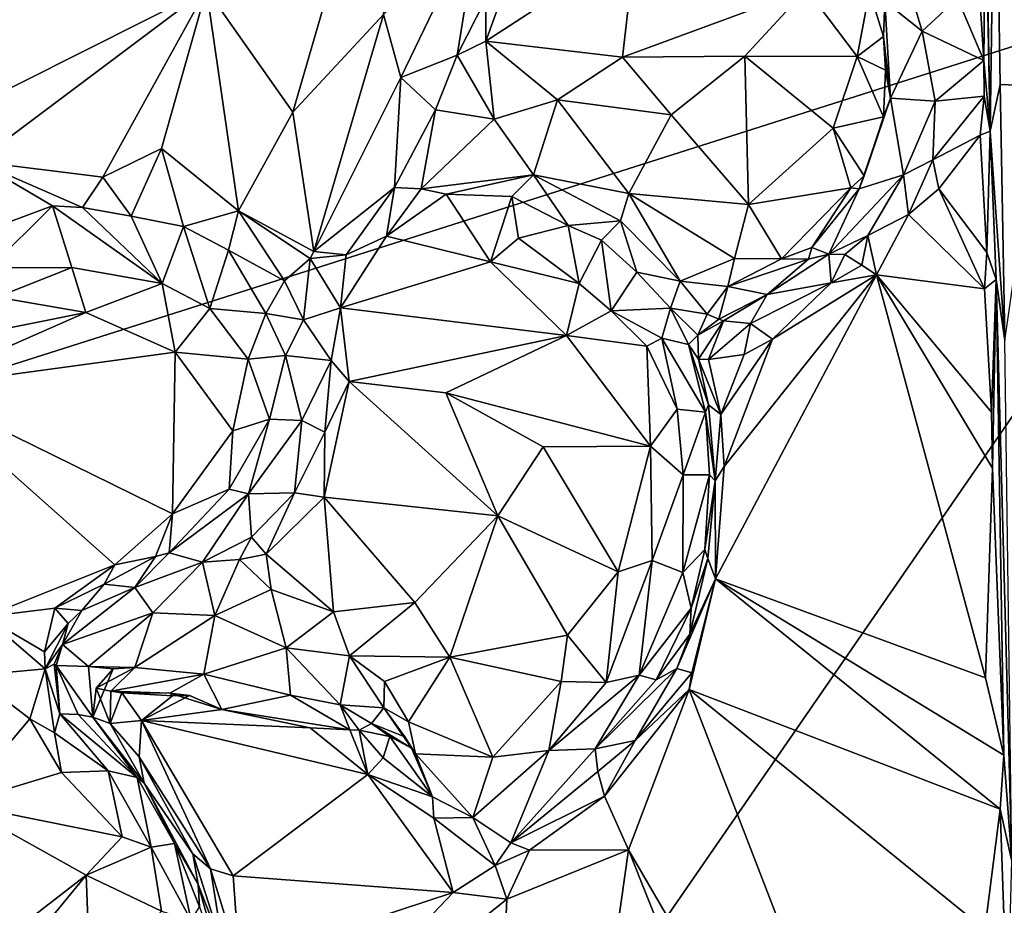
# Model space of a CAD drawing. Units: metres. Extents: x 24.6 to 30.8, y -11.9 to 12.7.
# Drawn here: x 28.4 to 29.5, y 1.1 to 2.1 of the extents above; entities that cross this region are included whole.
import ezdxf

# ---------------------------------------------------------------- set-up
doc = ezdxf.new("R2010")
doc.units = ezdxf.units.M

msp = doc.modelspace()

# ---------------------------------------------------------------- linework, layer by layer
at = {"layer": '1'}
for points in [[(27.2219, 0.8352, -1.5947), (27.4217, 7.4373, -1.6286), (28.5562, 4.2142, -1.6087)], [(28.1573, 1.6723, -1.5945), (27.2219, 0.8352, -1.5947), (28.5562, 4.2142, -1.6087)], [(29.9256, 2.2349, -1.5705), (28.1573, 1.6723, -1.5945), (28.5562, 4.2142, -1.6087)], [(28.6484, 2.1819, -0.7527), (28.7456, 2.0435, -0.7812), (28.9004, 2.5761, -0.6859)], [(28.9004, 2.5761, -0.6859), (28.7456, 2.0435, -0.7812), (28.8479, 2.1534, -0.7782)], [(29.5226, 2.5504, -1.2094), (29.5267, 2.2882, -1.1315), (29.5319, 2.0221, -1.1455)], [(29.5226, 2.5504, -1.2094), (29.5319, 2.0221, -1.1455), (29.5374, 2.4266, -1.2259)], [(29.5431, 2.0747, -1.2216), (29.5374, 2.4266, -1.2259), (29.5319, 2.0221, -1.1455)], [(29.5374, 2.4266, -1.2259), (29.5431, 2.0747, -1.2216), (29.5896, 2.0727, -1.2233)], [(29.6187, 2.3082, -1.2201), (29.5374, 2.4266, -1.2259), (29.5896, 2.0727, -1.2233)], [(29.5202, 2.173, -1.0613), (29.5248, 2.1014, -1.029), (29.5267, 2.2882, -1.1315)], [(29.5267, 2.2882, -1.1315), (29.5248, 2.1014, -1.029), (29.5319, 2.0221, -1.1455)], [(28.4006, 2.2828, -0.77), (28.3692, 2.0414, -0.8142), (28.6484, 2.1819, -0.7527)], [(28.8479, 2.1534, -0.7782), (28.8674, 2.0825, -0.8162), (28.9569, 2.2681, -0.8061)], [(28.8674, 2.0825, -0.8162), (28.931, 2.1076, -0.8814), (28.9569, 2.2681, -0.8061)], [(28.9569, 2.2681, -0.8061), (28.931, 2.1076, -0.8814), (28.9634, 2.1716, -0.8785)], [(28.1573, 1.6723, -1.5945), (29.9256, 2.2349, -1.5705), (28.3557, -0.0379, -1.5814)], [(28.3557, -0.0379, -1.5814), (29.9256, 2.2349, -1.5705), (30.1342, 0.3976, -1.5465)], [(29.0039, 2.2355, -0.8848), (28.9634, 2.1716, -0.8785), (28.9633, 2.1232, -0.8856)], [(29.0039, 2.2355, -0.8848), (28.9633, 2.1232, -0.8856), (29.1321, 2.2332, -0.8713)], [(29.1321, 2.2332, -0.8713), (28.9633, 2.1232, -0.8856), (29.1173, 2.1055, -0.8706)], [(29.1321, 2.2332, -0.8713), (29.1173, 2.1055, -0.8706), (29.325, 2.1821, -0.8371)], [(29.4384, 2.191, -0.9854), (29.4132, 2.1681, -0.8929), (29.4553, 2.1345, -0.9718)], [(29.4384, 2.191, -0.9854), (29.4553, 2.1345, -0.9718), (29.4951, 2.1718, -1.0152)], [(28.3692, 2.0414, -0.8142), (28.3893, 1.9878, -0.8201), (28.6484, 2.1819, -0.7527)], [(28.6484, 2.1819, -0.7527), (28.3893, 1.9878, -0.8201), (28.5314, 1.97, -0.8032)], [(28.5976, 2.0025, -0.7919), (28.6484, 2.1819, -0.7527), (28.5314, 1.97, -0.8032)], [(28.6484, 2.1819, -0.7527), (28.5976, 2.0025, -0.7919), (28.6843, 1.9323, -0.8018)], [(28.6484, 2.1819, -0.7527), (28.6843, 1.9323, -0.8018), (28.7456, 2.0435, -0.7812)], [(29.1173, 2.1055, -0.8706), (29.2554, 2.1065, -0.8485), (29.325, 2.1821, -0.8371)], [(29.325, 2.1821, -0.8371), (29.2554, 2.1065, -0.8485), (29.382, 2.1059, -0.8374)], [(29.325, 2.1821, -0.8371), (29.382, 2.1059, -0.8374), (29.3958, 2.1797, -0.8461)], [(29.3958, 2.1797, -0.8461), (29.382, 2.1059, -0.8374), (29.4116, 2.1286, -0.8532)], [(29.3958, 2.1797, -0.8461), (29.4116, 2.1286, -0.8532), (29.4132, 2.1681, -0.8929)], [(28.9634, 2.1716, -0.8785), (28.931, 2.1076, -0.8814), (28.9633, 2.1232, -0.8856)], [(29.4132, 2.1681, -0.8929), (29.4116, 2.1286, -0.8532), (29.4197, 2.0591, -0.9176)], [(29.4132, 2.1681, -0.8929), (29.4197, 2.0591, -0.9176), (29.4553, 2.1345, -0.9718)], [(29.4951, 2.1718, -1.0152), (29.4553, 2.1345, -0.9718), (29.5248, 2.1014, -1.029)], [(29.5202, 2.173, -1.0613), (29.4951, 2.1718, -1.0152), (29.5248, 2.1014, -1.029)], [(28.7456, 2.0435, -0.7812), (28.7693, 1.8865, -0.8364), (28.8479, 2.1534, -0.7782)], [(28.8479, 2.1534, -0.7782), (28.7693, 1.8865, -0.8364), (28.8674, 2.0825, -0.8162)], [(29.4698, 2.0556, -1.0095), (29.4553, 2.1345, -0.9718), (29.4197, 2.0591, -0.9176)], [(29.5248, 2.1014, -1.029), (29.4553, 2.1345, -0.9718), (29.4698, 2.0556, -1.0095)], [(28.931, 2.1076, -0.8814), (28.9726, 2.0353, -0.8933), (28.9633, 2.1232, -0.8856)], [(28.9633, 2.1232, -0.8856), (28.9726, 2.0353, -0.8933), (29.0442, 2.0574, -0.8884)], [(28.9633, 2.1232, -0.8856), (29.0442, 2.0574, -0.8884), (29.1173, 2.1055, -0.8706)], [(29.382, 2.1059, -0.8374), (29.4139, 2.0906, -0.8447), (29.4116, 2.1286, -0.8532)], [(29.4116, 2.1286, -0.8532), (29.4139, 2.0906, -0.8447), (29.4197, 2.0591, -0.9176)], [(28.8674, 2.0825, -0.8162), (28.9067, 2.0458, -0.8859), (28.931, 2.1076, -0.8814)], [(28.931, 2.1076, -0.8814), (28.9067, 2.0458, -0.8859), (28.9726, 2.0353, -0.8933)], [(29.1173, 2.1055, -0.8706), (29.0442, 2.0574, -0.8884), (29.1723, 2.0402, -0.8866)], [(29.1173, 2.1055, -0.8706), (29.1723, 2.0402, -0.8866), (29.2554, 2.1065, -0.8485)], [(29.2554, 2.1065, -0.8485), (29.1723, 2.0402, -0.8866), (29.2596, 1.9394, -0.9097)], [(29.2554, 2.1065, -0.8485), (29.2596, 1.9394, -0.9097), (29.3548, 2.0253, -0.8573)], [(29.2554, 2.1065, -0.8485), (29.3548, 2.0253, -0.8573), (29.382, 2.1059, -0.8374)], [(29.382, 2.1059, -0.8374), (29.3548, 2.0253, -0.8573), (29.4116, 2.0381, -0.8544)], [(29.382, 2.1059, -0.8374), (29.4116, 2.0381, -0.8544), (29.4139, 2.0906, -0.8447)], [(29.5248, 2.1014, -1.029), (29.4698, 2.0556, -1.0095), (29.5251, 2.0612, -1.077)], [(29.5248, 2.1014, -1.029), (29.5251, 2.0612, -1.077), (29.5319, 2.0221, -1.1455)], [(29.4197, 2.0591, -0.9176), (29.4139, 2.0906, -0.8447), (29.4116, 2.0381, -0.8544)], [(28.7693, 1.8865, -0.8364), (28.8602, 1.9584, -0.892), (28.8674, 2.0825, -0.8162)], [(28.8674, 2.0825, -0.8162), (28.8602, 1.9584, -0.892), (28.9067, 2.0458, -0.8859)], [(29.5431, 2.0747, -1.2216), (29.5319, 2.0221, -1.1455), (29.5483, 1.786, -1.2139)], [(29.5431, 2.0747, -1.2216), (29.5483, 1.786, -1.2139), (29.5896, 2.0727, -1.2233)], [(28.9726, 2.0353, -0.8933), (29.0171, 1.9729, -0.9284), (29.0442, 2.0574, -0.8884)], [(29.0442, 2.0574, -0.8884), (29.0171, 1.9729, -0.9284), (29.1244, 1.9516, -0.9359)], [(29.0442, 2.0574, -0.8884), (29.1244, 1.9516, -0.9359), (29.1723, 2.0402, -0.8866)], [(29.3843, 1.9569, -0.9503), (29.4197, 2.0591, -0.9176), (29.3899, 1.9716, -0.8844)], [(29.4197, 2.0591, -0.9176), (29.3843, 1.9569, -0.9503), (29.4343, 1.9728, -1.0357)], [(29.3899, 1.9716, -0.8844), (29.4197, 2.0591, -0.9176), (29.4116, 2.0381, -0.8544)], [(29.4343, 1.9728, -1.0357), (29.4698, 2.0556, -1.0095), (29.4197, 2.0591, -0.9176)], [(29.4698, 2.0556, -1.0095), (29.4343, 1.9728, -1.0357), (29.4673, 1.9895, -1.0624)], [(29.4673, 1.9895, -1.0624), (29.5205, 2.0176, -1.0905), (29.5251, 2.0612, -1.077)], [(29.4673, 1.9895, -1.0624), (29.5251, 2.0612, -1.077), (29.4698, 2.0556, -1.0095)], [(29.5251, 2.0612, -1.077), (29.5205, 2.0176, -1.0905), (29.5319, 2.0221, -1.1455)], [(28.7456, 2.0435, -0.7812), (28.6843, 1.9323, -0.8018), (28.7693, 1.8865, -0.8364)], [(28.9067, 2.0458, -0.8859), (28.8602, 1.9584, -0.892), (28.8903, 1.9569, -0.9096)], [(28.9067, 2.0458, -0.8859), (28.8903, 1.9569, -0.9096), (28.9726, 2.0353, -0.8933)], [(28.8903, 1.9569, -0.9096), (29.0171, 1.9729, -0.9284), (28.9726, 2.0353, -0.8933)], [(29.1723, 2.0402, -0.8866), (29.1244, 1.9516, -0.9359), (29.2596, 1.9394, -0.9097)], [(29.3548, 2.0253, -0.8573), (29.3899, 1.9716, -0.8844), (29.4116, 2.0381, -0.8544)], [(29.2596, 1.9394, -0.9097), (29.3747, 1.9582, -0.8904), (29.3548, 2.0253, -0.8573)], [(29.3548, 2.0253, -0.8573), (29.3747, 1.9582, -0.8904), (29.3899, 1.9716, -0.8844)], [(29.5205, 2.0176, -1.0905), (29.5281, 1.8853, -1.0935), (29.5319, 2.0221, -1.1455)], [(29.5319, 2.0221, -1.1455), (29.5281, 1.8853, -1.0935), (29.5385, 1.8549, -1.1274)], [(29.5319, 2.0221, -1.1455), (29.5385, 1.8549, -1.1274), (29.5483, 1.786, -1.2139)], [(29.4673, 1.9895, -1.0624), (29.4741, 1.9568, -1.0892), (29.5205, 2.0176, -1.0905)], [(29.5205, 2.0176, -1.0905), (29.4741, 1.9568, -1.0892), (29.5281, 1.8853, -1.0935)], [(28.5314, 1.97, -0.8032), (28.5634, 1.9261, -0.7951), (28.5976, 2.0025, -0.7919)], [(28.5634, 1.9261, -0.7951), (28.6226, 1.9144, -0.8034), (28.5976, 2.0025, -0.7919)], [(28.5976, 2.0025, -0.7919), (28.6226, 1.9144, -0.8034), (28.6843, 1.9323, -0.8018)], [(28.3893, 1.9878, -0.8201), (28.4262, 1.9196, -0.8144), (28.4746, 1.9377, -0.8125)], [(28.3893, 1.9878, -0.8201), (28.4746, 1.9377, -0.8125), (28.5085, 1.9358, -0.8124)], [(28.3893, 1.9878, -0.8201), (28.5085, 1.9358, -0.8124), (28.5314, 1.97, -0.8032)], [(29.4343, 1.9728, -1.0357), (29.44, 1.9282, -1.0917), (29.4673, 1.9895, -1.0624)], [(29.44, 1.9282, -1.0917), (29.4741, 1.9568, -1.0892), (29.4673, 1.9895, -1.0624)], [(28.5314, 1.97, -0.8032), (28.5085, 1.9358, -0.8124), (28.5634, 1.9261, -0.7951)], [(28.8903, 1.9569, -0.9096), (28.9186, 1.951, -0.914), (29.0171, 1.9729, -0.9284)], [(28.9186, 1.951, -0.914), (28.9927, 1.9484, -0.9226), (29.0171, 1.9729, -0.9284)], [(29.0561, 1.9157, -0.9353), (29.0171, 1.9729, -0.9284), (28.9927, 1.9484, -0.9226)], [(29.0171, 1.9729, -0.9284), (29.0561, 1.9157, -0.9353), (29.1151, 1.9207, -0.9441)], [(29.0171, 1.9729, -0.9284), (29.1151, 1.9207, -0.9441), (29.1244, 1.9516, -0.9359)], [(29.3939, 1.9045, -1.0754), (29.4343, 1.9728, -1.0357), (29.3501, 1.8835, -1.0142)], [(29.3843, 1.9569, -0.9503), (29.3501, 1.8835, -1.0142), (29.4343, 1.9728, -1.0357)], [(29.3747, 1.9582, -0.8904), (29.3843, 1.9569, -0.9503), (29.3899, 1.9716, -0.8844)], [(29.3939, 1.9045, -1.0754), (29.44, 1.9282, -1.0917), (29.4343, 1.9728, -1.0357)], [(28.7693, 1.8865, -0.8364), (28.8059, 1.8827, -0.8817), (28.8602, 1.9584, -0.892)], [(28.8059, 1.8827, -0.8817), (28.8514, 1.9037, -0.8934), (28.8602, 1.9584, -0.892)], [(28.8602, 1.9584, -0.892), (28.8514, 1.9037, -0.8934), (28.8903, 1.9569, -0.9096)], [(28.8903, 1.9569, -0.9096), (28.8514, 1.9037, -0.8934), (28.9186, 1.951, -0.914)], [(29.2596, 1.9394, -0.9097), (29.2967, 1.8782, -0.9453), (29.3747, 1.9582, -0.8904)], [(29.3747, 1.9582, -0.8904), (29.2967, 1.8782, -0.9453), (29.331, 1.891, -0.9504)], [(29.3747, 1.9582, -0.8904), (29.331, 1.891, -0.9504), (29.3843, 1.9569, -0.9503)], [(29.331, 1.891, -0.9504), (29.3501, 1.8835, -1.0142), (29.3843, 1.9569, -0.9503)], [(29.44, 1.9282, -1.0917), (29.5254, 1.8441, -1.0907), (29.4741, 1.9568, -1.0892)], [(29.5281, 1.8853, -1.0935), (29.4741, 1.9568, -1.0892), (29.5254, 1.8441, -1.0907)], [(28.9186, 1.951, -0.914), (28.8514, 1.9037, -0.8934), (28.9687, 1.8748, -0.8732)], [(28.9927, 1.9484, -0.9226), (28.9186, 1.951, -0.914), (28.9687, 1.8748, -0.8732)], [(28.9927, 1.9484, -0.9226), (28.9687, 1.8748, -0.8732), (29.0001, 1.9013, -0.895)], [(29.0561, 1.9157, -0.9353), (28.9927, 1.9484, -0.9226), (29.0001, 1.9013, -0.895)], [(29.1151, 1.9207, -0.9441), (29.1823, 1.8528, -0.9521), (29.1244, 1.9516, -0.9359)], [(29.1244, 1.9516, -0.9359), (29.1823, 1.8528, -0.9521), (29.2438, 1.8785, -0.9339)], [(29.1244, 1.9516, -0.9359), (29.2438, 1.8785, -0.9339), (29.2596, 1.9394, -0.9097)], [(28.4262, 1.9196, -0.8144), (28.4042, 1.868, -0.7425), (28.4746, 1.9377, -0.8125)], [(28.4746, 1.9377, -0.8125), (28.4042, 1.868, -0.7425), (28.4967, 1.8683, -0.716)], [(28.4746, 1.9377, -0.8125), (28.4967, 1.8683, -0.716), (28.5983, 1.8503, -0.7213)], [(28.5085, 1.9358, -0.8124), (28.4746, 1.9377, -0.8125), (28.5983, 1.8503, -0.7213)], [(28.5634, 1.9261, -0.7951), (28.5085, 1.9358, -0.8124), (28.5983, 1.8503, -0.7213)], [(28.6843, 1.9323, -0.8018), (28.6226, 1.9144, -0.8034), (28.673, 1.8877, -0.7885)], [(28.6843, 1.9323, -0.8018), (28.673, 1.8877, -0.7885), (28.7364, 1.8532, -0.8075)], [(28.6843, 1.9323, -0.8018), (28.7364, 1.8532, -0.8075), (28.7653, 1.8786, -0.8384)], [(28.6843, 1.9323, -0.8018), (28.7653, 1.8786, -0.8384), (28.7693, 1.8865, -0.8364)], [(29.2596, 1.9394, -0.9097), (29.2438, 1.8785, -0.9339), (29.2967, 1.8782, -0.9453)], [(28.5634, 1.9261, -0.7951), (28.5983, 1.8503, -0.7213), (28.6226, 1.9144, -0.8034)], [(29.1151, 1.9207, -0.9441), (29.0561, 1.9157, -0.9353), (29.0938, 1.8992, -0.933)], [(29.0938, 1.8992, -0.933), (29.1334, 1.863, -0.9508), (29.1151, 1.9207, -0.9441)], [(29.1151, 1.9207, -0.9441), (29.1334, 1.863, -0.9508), (29.1823, 1.8528, -0.9521)], [(29.3939, 1.9045, -1.0754), (29.4039, 1.8602, -1.0922), (29.44, 1.9282, -1.0917)], [(29.44, 1.9282, -1.0917), (29.4039, 1.8602, -1.0922), (29.5254, 1.8441, -1.0907)], [(28.5983, 1.8503, -0.7213), (28.6521, 1.822, -0.7256), (28.6226, 1.9144, -0.8034)], [(28.6521, 1.822, -0.7256), (28.673, 1.8877, -0.7885), (28.6226, 1.9144, -0.8034)], [(29.0001, 1.9013, -0.895), (29.0684, 1.8504, -0.8735), (29.0561, 1.9157, -0.9353)], [(29.0938, 1.8992, -0.933), (29.0561, 1.9157, -0.9353), (29.0684, 1.8504, -0.8735)], [(28.8059, 1.8827, -0.8817), (28.7995, 1.8228, -0.8921), (28.8514, 1.9037, -0.8934)], [(28.8514, 1.9037, -0.8934), (28.7995, 1.8228, -0.8921), (28.9687, 1.8748, -0.8732)], [(28.9687, 1.8748, -0.8732), (29.0684, 1.8504, -0.8735), (29.0001, 1.9013, -0.895)], [(29.0938, 1.8992, -0.933), (29.0684, 1.8504, -0.8735), (29.1047, 1.8196, -0.8751)], [(29.0938, 1.8992, -0.933), (29.1047, 1.8196, -0.8751), (29.1334, 1.863, -0.9508)], [(29.3939, 1.9045, -1.0754), (29.3501, 1.8835, -1.0142), (29.3682, 1.8828, -1.0525)], [(29.3939, 1.9045, -1.0754), (29.3682, 1.8828, -1.0525), (29.3871, 1.8711, -1.0851)], [(29.3871, 1.8711, -1.0851), (29.4039, 1.8602, -1.0922), (29.3939, 1.9045, -1.0754)], [(28.6521, 1.822, -0.7256), (28.7151, 1.8166, -0.7571), (28.673, 1.8877, -0.7885)], [(28.673, 1.8877, -0.7885), (28.7151, 1.8166, -0.7571), (28.7364, 1.8532, -0.8075)], [(29.2967, 1.8782, -0.9453), (29.3272, 1.8775, -0.9641), (29.331, 1.891, -0.9504)], [(29.3501, 1.8835, -1.0142), (29.331, 1.891, -0.9504), (29.3272, 1.8775, -0.9641)], [(28.7653, 1.8786, -0.8384), (28.7364, 1.8532, -0.8075), (28.7578, 1.8092, -0.8189)], [(28.7653, 1.8786, -0.8384), (28.7578, 1.8092, -0.8189), (28.7995, 1.8228, -0.8921)], [(28.7653, 1.8786, -0.8384), (28.8059, 1.8827, -0.8817), (28.7693, 1.8865, -0.8364)], [(28.7653, 1.8786, -0.8384), (28.7995, 1.8228, -0.8921), (28.8059, 1.8827, -0.8817)], [(29.1823, 1.8528, -0.9521), (29.2362, 1.8468, -0.9558), (29.2438, 1.8785, -0.9339)], [(29.2438, 1.8785, -0.9339), (29.2362, 1.8468, -0.9558), (29.2967, 1.8782, -0.9453)], [(29.2967, 1.8782, -0.9453), (29.2362, 1.8468, -0.9558), (29.3272, 1.8775, -0.9641)], [(29.2804, 1.838, -1.0185), (29.3272, 1.8775, -0.9641), (29.2362, 1.8468, -0.9558)], [(29.2804, 1.838, -1.0185), (29.3526, 1.8509, -1.0888), (29.3501, 1.8835, -1.0142)], [(29.3272, 1.8775, -0.9641), (29.2804, 1.838, -1.0185), (29.3501, 1.8835, -1.0142)], [(29.3682, 1.8828, -1.0525), (29.3501, 1.8835, -1.0142), (29.3526, 1.8509, -1.0888)], [(29.3682, 1.8828, -1.0525), (29.3526, 1.8509, -1.0888), (29.3871, 1.8711, -1.0851)], [(29.5281, 1.8853, -1.0935), (29.5254, 1.8441, -1.0907), (29.5385, 1.8549, -1.1274)], [(28.4042, 1.868, -0.7425), (28.4118, 1.8347, -0.714), (28.4967, 1.8683, -0.716)], [(28.4118, 1.8347, -0.714), (28.5124, 1.8174, -0.701), (28.4967, 1.8683, -0.716)], [(28.4967, 1.8683, -0.716), (28.5124, 1.8174, -0.701), (28.5983, 1.8503, -0.7213)], [(28.7995, 1.8228, -0.8921), (29.0542, 1.7916, -0.856), (28.9687, 1.8748, -0.8732)], [(29.0684, 1.8504, -0.8735), (28.9687, 1.8748, -0.8732), (29.0542, 1.7916, -0.856)], [(29.3526, 1.8509, -1.0888), (29.4039, 1.8602, -1.0922), (29.3871, 1.8711, -1.0851)], [(29.1334, 1.863, -0.9508), (29.1047, 1.8196, -0.8751), (29.1713, 1.8223, -0.9435)], [(29.1823, 1.8528, -0.9521), (29.1334, 1.863, -0.9508), (29.1713, 1.8223, -0.9435)], [(29.2319, 1.6439, -1.0921), (29.2221, 1.5176, -1.0965), (29.4039, 1.8602, -1.0922)], [(29.4039, 1.8602, -1.0922), (29.2221, 1.5176, -1.0965), (29.5265, 1.4058, -1.0917)], [(29.2866, 1.7874, -1.0904), (29.2319, 1.6439, -1.0921), (29.4039, 1.8602, -1.0922)], [(29.2866, 1.7874, -1.0904), (29.4039, 1.8602, -1.0922), (29.3526, 1.8509, -1.0888)], [(29.5254, 1.8441, -1.0907), (29.4039, 1.8602, -1.0922), (29.5333, 1.7054, -1.096)], [(29.5347, 1.642, -1.0942), (29.4039, 1.8602, -1.0922), (29.5265, 1.4058, -1.0917)], [(29.5333, 1.7054, -1.096), (29.4039, 1.8602, -1.0922), (29.5347, 1.642, -1.0942)], [(29.5385, 1.8549, -1.1274), (29.5254, 1.8441, -1.0907), (29.5333, 1.7054, -1.096)], [(29.5333, 1.7054, -1.096), (29.5347, 1.642, -1.0942), (29.5385, 1.8549, -1.1274)], [(29.5385, 1.8549, -1.1274), (29.5347, 1.642, -1.0942), (29.5474, 1.3187, -1.0983)], [(29.5385, 1.8549, -1.1274), (29.5474, 1.3187, -1.0983), (29.5563, 1.1991, -1.1415)], [(29.5483, 1.786, -1.2139), (29.5385, 1.8549, -1.1274), (29.5563, 1.1991, -1.1415)], [(28.5983, 1.8503, -0.7213), (28.5124, 1.8174, -0.701), (28.6131, 1.7729, -0.7082)], [(28.5983, 1.8503, -0.7213), (28.6131, 1.7729, -0.7082), (28.6521, 1.822, -0.7256)], [(28.7364, 1.8532, -0.8075), (28.7151, 1.8166, -0.7571), (28.7578, 1.8092, -0.8189)], [(29.0684, 1.8504, -0.8735), (29.0542, 1.7916, -0.856), (29.1047, 1.8196, -0.8751)], [(29.1823, 1.8528, -0.9521), (29.1713, 1.8223, -0.9435), (29.2127, 1.8158, -0.9658)], [(29.1823, 1.8528, -0.9521), (29.2127, 1.8158, -0.9658), (29.2362, 1.8468, -0.9558)], [(29.2127, 1.8158, -0.9658), (29.2261, 1.8101, -1.0026), (29.2362, 1.8468, -0.9558)], [(29.2804, 1.838, -1.0185), (29.2362, 1.8468, -0.9558), (29.2261, 1.8101, -1.0026)], [(29.2866, 1.7874, -1.0904), (29.3526, 1.8509, -1.0888), (29.2617, 1.8051, -1.0697)], [(29.3526, 1.8509, -1.0888), (29.2804, 1.838, -1.0185), (29.2617, 1.8051, -1.0697)], [(28.4118, 1.8347, -0.714), (28.3457, 1.7842, -0.697), (28.5124, 1.8174, -0.701)], [(29.2804, 1.838, -1.0185), (29.2261, 1.8101, -1.0026), (29.2311, 1.8083, -1.026)], [(29.2311, 1.8083, -1.026), (29.2617, 1.8051, -1.0697), (29.2804, 1.838, -1.0185)], [(28.6521, 1.822, -0.7256), (28.6131, 1.7729, -0.7082), (28.6953, 1.7649, -0.7251)], [(28.6521, 1.822, -0.7256), (28.6953, 1.7649, -0.7251), (28.7151, 1.8166, -0.7571)], [(28.7995, 1.8228, -0.8921), (28.7578, 1.8092, -0.8189), (28.7889, 1.7634, -0.8728)], [(28.7995, 1.8228, -0.8921), (28.7889, 1.7634, -0.8728), (28.8092, 1.7397, -0.8906)], [(28.7995, 1.8228, -0.8921), (28.8092, 1.7397, -0.8906), (29.0542, 1.7916, -0.856)], [(29.1713, 1.8223, -0.9435), (29.1047, 1.8196, -0.8751), (29.1618, 1.7886, -0.8895)], [(29.1916, 1.7816, -0.9518), (29.1713, 1.8223, -0.9435), (29.1618, 1.7886, -0.8895)], [(29.1713, 1.8223, -0.9435), (29.1916, 1.7816, -0.9518), (29.2022, 1.7922, -0.9726)], [(29.1713, 1.8223, -0.9435), (29.2022, 1.7922, -0.9726), (29.2127, 1.8158, -0.9658)], [(28.3457, 1.7842, -0.697), (28.3199, 1.733, -0.6924), (28.5124, 1.8174, -0.701)], [(28.5124, 1.8174, -0.701), (28.3199, 1.733, -0.6924), (28.6131, 1.7729, -0.7082)], [(28.7151, 1.8166, -0.7571), (28.6953, 1.7649, -0.7251), (28.7374, 1.7692, -0.7583)], [(28.7151, 1.8166, -0.7571), (28.7374, 1.7692, -0.7583), (28.7578, 1.8092, -0.8189)], [(29.1047, 1.8196, -0.8751), (29.0542, 1.7916, -0.856), (29.1449, 1.7795, -0.8635)], [(29.1618, 1.7886, -0.8895), (29.1047, 1.8196, -0.8751), (29.1449, 1.7795, -0.8635)], [(29.2127, 1.8158, -0.9658), (29.2022, 1.7922, -0.9726), (29.2261, 1.8101, -1.0026)], [(29.2261, 1.8101, -1.0026), (29.2022, 1.7922, -0.9726), (29.2311, 1.8083, -1.026)], [(28.7578, 1.8092, -0.8189), (28.7374, 1.7692, -0.7583), (28.7889, 1.7634, -0.8728)], [(29.2022, 1.7922, -0.9726), (29.2029, 1.7649, -1.0662), (29.2311, 1.8083, -1.026)], [(29.2029, 1.7649, -1.0662), (29.2142, 1.7648, -1.0892), (29.2311, 1.8083, -1.026)], [(29.2311, 1.8083, -1.026), (29.2142, 1.7648, -1.0892), (29.2617, 1.8051, -1.0697)], [(29.2617, 1.8051, -1.0697), (29.2142, 1.7648, -1.0892), (29.2546, 1.7702, -1.0915)], [(29.2617, 1.8051, -1.0697), (29.2546, 1.7702, -1.0915), (29.2866, 1.7874, -1.0904)], [(28.8092, 1.7397, -0.8906), (28.9183, 1.7271, -0.878), (29.0542, 1.7916, -0.856)], [(28.9183, 1.7271, -0.878), (29.1488, 1.667, -0.8419), (29.0542, 1.7916, -0.856)], [(29.1449, 1.7795, -0.8635), (29.0542, 1.7916, -0.856), (29.1488, 1.667, -0.8419)], [(29.1618, 1.7886, -0.8895), (29.1449, 1.7795, -0.8635), (29.1791, 1.7087, -0.8584)], [(29.211, 1.7054, -0.9216), (29.1916, 1.7816, -0.9518), (29.1618, 1.7886, -0.8895)], [(29.1618, 1.7886, -0.8895), (29.1791, 1.7087, -0.8584), (29.211, 1.7054, -0.9216)], [(29.1916, 1.7816, -0.9518), (29.2029, 1.7649, -1.0662), (29.2022, 1.7922, -0.9726)], [(29.2546, 1.7702, -1.0915), (29.2282, 1.7026, -1.0926), (29.2866, 1.7874, -1.0904)], [(29.2282, 1.7026, -1.0926), (29.2319, 1.6439, -1.0921), (29.2866, 1.7874, -1.0904)], [(29.1449, 1.7795, -0.8635), (29.1488, 1.667, -0.8419), (29.1791, 1.7087, -0.8584)], [(29.2029, 1.7649, -1.0662), (29.1916, 1.7816, -0.9518), (29.2145, 1.7134, -1.066)], [(29.1916, 1.7816, -0.9518), (29.211, 1.7054, -0.9216), (29.2145, 1.7134, -1.066)], [(28.3199, 1.733, -0.6924), (28.6099, 1.5908, -0.7151), (28.6131, 1.7729, -0.7082)], [(28.6131, 1.7729, -0.7082), (28.6099, 1.5908, -0.7151), (28.678, 1.6842, -0.7244)], [(28.6131, 1.7729, -0.7082), (28.678, 1.6842, -0.7244), (28.6953, 1.7649, -0.7251)], [(28.6953, 1.7649, -0.7251), (28.7192, 1.6974, -0.7567), (28.7374, 1.7692, -0.7583)], [(28.7374, 1.7692, -0.7583), (28.7192, 1.6974, -0.7567), (28.7558, 1.696, -0.8396)], [(28.7374, 1.7692, -0.7583), (28.7558, 1.696, -0.8396), (28.7889, 1.7634, -0.8728)], [(29.2142, 1.7648, -1.0892), (29.2282, 1.7026, -1.0926), (29.2546, 1.7702, -1.0915)], [(28.6953, 1.7649, -0.7251), (28.678, 1.6842, -0.7244), (28.7192, 1.6974, -0.7567)], [(28.7889, 1.7634, -0.8728), (28.7558, 1.696, -0.8396), (28.7817, 1.6828, -0.89)], [(28.7889, 1.7634, -0.8728), (28.7817, 1.6828, -0.89), (28.8092, 1.7397, -0.8906)], [(29.2029, 1.7649, -1.0662), (29.2145, 1.7134, -1.066), (29.2282, 1.7026, -1.0926)], [(29.2142, 1.7648, -1.0892), (29.2029, 1.7649, -1.0662), (29.2282, 1.7026, -1.0926)], [(28.3199, 1.733, -0.6924), (28.398, 1.4745, -0.6782), (28.5451, 1.5334, -0.7071)], [(28.3199, 1.733, -0.6924), (28.5451, 1.5334, -0.7071), (28.6099, 1.5908, -0.7151)], [(28.7817, 1.6828, -0.89), (28.7812, 1.6096, -0.9081), (28.8092, 1.7397, -0.8906)], [(28.8092, 1.7397, -0.8906), (28.7812, 1.6096, -0.9081), (28.9768, 1.5885, -0.8867)], [(28.9183, 1.7271, -0.878), (28.8092, 1.7397, -0.8906), (28.9768, 1.5885, -0.8867)], [(28.9183, 1.7271, -0.878), (28.9768, 1.5885, -0.8867), (29.0281, 1.6662, -0.861)], [(28.9183, 1.7271, -0.878), (29.0281, 1.6662, -0.861), (29.1488, 1.667, -0.8419)], [(29.2145, 1.7134, -1.066), (29.211, 1.7054, -0.9216), (29.222, 1.6279, -1.0585)], [(29.2282, 1.7026, -1.0926), (29.2145, 1.7134, -1.066), (29.222, 1.6279, -1.0585)], [(29.1791, 1.7087, -0.8584), (29.1488, 1.667, -0.8419), (29.1858, 1.6348, -0.8568)], [(29.1791, 1.7087, -0.8584), (29.1858, 1.6348, -0.8568), (29.211, 1.7054, -0.9216)], [(29.211, 1.7054, -0.9216), (29.1858, 1.6348, -0.8568), (29.2156, 1.6348, -0.9141)], [(29.211, 1.7054, -0.9216), (29.2156, 1.6348, -0.9141), (29.222, 1.6279, -1.0585)], [(29.2282, 1.7026, -1.0926), (29.222, 1.6279, -1.0585), (29.2319, 1.6439, -1.0921)], [(28.678, 1.6842, -0.7244), (28.674, 1.6184, -0.7475), (28.7192, 1.6974, -0.7567)], [(28.674, 1.6184, -0.7475), (28.6956, 1.6133, -0.8042), (28.7192, 1.6974, -0.7567)], [(28.7192, 1.6974, -0.7567), (28.6956, 1.6133, -0.8042), (28.7558, 1.696, -0.8396)], [(28.7558, 1.696, -0.8396), (28.6956, 1.6133, -0.8042), (28.7477, 1.6144, -0.8963)], [(28.7558, 1.696, -0.8396), (28.7477, 1.6144, -0.8963), (28.7817, 1.6828, -0.89)], [(28.678, 1.6842, -0.7244), (28.6099, 1.5908, -0.7151), (28.674, 1.6184, -0.7475)], [(28.7817, 1.6828, -0.89), (28.7477, 1.6144, -0.8963), (28.7812, 1.6096, -0.9081)], [(29.0281, 1.6662, -0.861), (28.9768, 1.5885, -0.8867), (29.1126, 1.5254, -0.8467)], [(29.1488, 1.667, -0.8419), (29.0281, 1.6662, -0.861), (29.1126, 1.5254, -0.8467)], [(29.1126, 1.5254, -0.8467), (29.1509, 1.538, -0.8547), (29.1488, 1.667, -0.8419)], [(29.1488, 1.667, -0.8419), (29.1509, 1.538, -0.8547), (29.1858, 1.6348, -0.8568)], [(29.222, 1.6279, -1.0585), (29.2221, 1.5176, -1.0965), (29.2319, 1.6439, -1.0921)], [(29.1509, 1.538, -0.8547), (29.1854, 1.5247, -0.8889), (29.1858, 1.6348, -0.8568)], [(29.1858, 1.6348, -0.8568), (29.1854, 1.5247, -0.8889), (29.2156, 1.6348, -0.9141)], [(29.1854, 1.5247, -0.8889), (29.2102, 1.5505, -0.9354), (29.2156, 1.6348, -0.9141)], [(29.2156, 1.6348, -0.9141), (29.2102, 1.5505, -0.9354), (29.222, 1.6279, -1.0585)], [(29.5347, 1.642, -1.0942), (29.5265, 1.4058, -1.0917), (29.5474, 1.3187, -1.0983)], [(29.2102, 1.5505, -0.9354), (29.2134, 1.5402, -1.0608), (29.222, 1.6279, -1.0585)], [(29.222, 1.6279, -1.0585), (29.2134, 1.5402, -1.0608), (29.2221, 1.5176, -1.0965)], [(28.6099, 1.5908, -0.7151), (28.6061, 1.5469, -0.7349), (28.674, 1.6184, -0.7475)], [(28.6061, 1.5469, -0.7349), (28.6956, 1.6133, -0.8042), (28.674, 1.6184, -0.7475)], [(28.6061, 1.5469, -0.7349), (28.6438, 1.5361, -0.8532), (28.6956, 1.6133, -0.8042)], [(28.6438, 1.5361, -0.8532), (28.699, 1.5644, -0.894), (28.6956, 1.6133, -0.8042)], [(28.6956, 1.6133, -0.8042), (28.699, 1.5644, -0.894), (28.7477, 1.6144, -0.8963)], [(28.699, 1.5644, -0.894), (28.7156, 1.5454, -0.9147), (28.7477, 1.6144, -0.8963)], [(28.7477, 1.6144, -0.8963), (28.7156, 1.5454, -0.9147), (28.7812, 1.6096, -0.9081)], [(28.7812, 1.6096, -0.9081), (28.7156, 1.5454, -0.9147), (28.7917, 1.4801, -0.9253)], [(28.7812, 1.6096, -0.9081), (28.7917, 1.4801, -0.9253), (28.8833, 1.4907, -0.9121)], [(28.9768, 1.5885, -0.8867), (28.7812, 1.6096, -0.9081), (28.8833, 1.4907, -0.9121)], [(28.6099, 1.5908, -0.7151), (28.5451, 1.5334, -0.7071), (28.5909, 1.5426, -0.7211)], [(28.6099, 1.5908, -0.7151), (28.5909, 1.5426, -0.7211), (28.6061, 1.5469, -0.7349)], [(28.8833, 1.4907, -0.9121), (28.9228, 1.429, -0.9127), (28.9768, 1.5885, -0.8867)], [(28.9768, 1.5885, -0.8867), (28.9228, 1.429, -0.9127), (29.0552, 1.4541, -0.8715)], [(28.9768, 1.5885, -0.8867), (29.0552, 1.4541, -0.8715), (29.1126, 1.5254, -0.8467)], [(28.6438, 1.5361, -0.8532), (28.6856, 1.5392, -0.9092), (28.699, 1.5644, -0.894)], [(28.699, 1.5644, -0.894), (28.6856, 1.5392, -0.9092), (28.7156, 1.5454, -0.9147)], [(28.6061, 1.5469, -0.7349), (28.5676, 1.5075, -0.7667), (28.6438, 1.5361, -0.8532)], [(28.5676, 1.5075, -0.7667), (28.6061, 1.5469, -0.7349), (28.5909, 1.5426, -0.7211)], [(28.6856, 1.5392, -0.9092), (28.7211, 1.5053, -0.9269), (28.7156, 1.5454, -0.9147)], [(28.7211, 1.5053, -0.9269), (28.7917, 1.4801, -0.9253), (28.7156, 1.5454, -0.9147)], [(29.1947, 1.4844, -0.9387), (29.2102, 1.5505, -0.9354), (29.1854, 1.5247, -0.8889)], [(29.2102, 1.5505, -0.9354), (29.1947, 1.4844, -0.9387), (29.2134, 1.5402, -1.0608)], [(28.398, 1.4745, -0.6782), (28.4775, 1.4845, -0.6972), (28.5451, 1.5334, -0.7071)], [(28.5451, 1.5334, -0.7071), (28.4775, 1.4845, -0.6972), (28.5328, 1.5116, -0.7138)], [(28.5451, 1.5334, -0.7071), (28.5328, 1.5116, -0.7138), (28.5909, 1.5426, -0.7211)], [(28.5909, 1.5426, -0.7211), (28.5328, 1.5116, -0.7138), (28.5676, 1.5075, -0.7667)], [(28.5676, 1.5075, -0.7667), (28.5878, 1.4791, -0.8576), (28.6438, 1.5361, -0.8532)], [(28.6576, 1.476, -0.9286), (28.6438, 1.5361, -0.8532), (28.5878, 1.4791, -0.8576)], [(28.6438, 1.5361, -0.8532), (28.6576, 1.476, -0.9286), (28.6856, 1.5392, -0.9092)], [(28.7211, 1.5053, -0.9269), (28.6856, 1.5392, -0.9092), (28.6576, 1.476, -0.9286)], [(29.1126, 1.5254, -0.8467), (29.0991, 1.4007, -0.8866), (29.1509, 1.538, -0.8547)], [(29.0991, 1.4007, -0.8866), (29.1362, 1.4088, -0.9055), (29.1509, 1.538, -0.8547)], [(29.1509, 1.538, -0.8547), (29.1362, 1.4088, -0.9055), (29.1854, 1.5247, -0.8889)], [(29.1931, 1.4551, -1.0649), (29.2134, 1.5402, -1.0608), (29.1947, 1.4844, -0.9387)], [(29.2134, 1.5402, -1.0608), (29.1931, 1.4551, -1.0649), (29.2221, 1.5176, -1.0965)], [(29.0552, 1.4541, -0.8715), (29.0991, 1.4007, -0.8866), (29.1126, 1.5254, -0.8467)], [(29.1362, 1.4088, -0.9055), (29.1947, 1.4844, -0.9387), (29.1854, 1.5247, -0.8889)], [(28.4775, 1.4845, -0.6972), (28.5077, 1.4816, -0.723), (28.5328, 1.5116, -0.7138)], [(28.5328, 1.5116, -0.7138), (28.5077, 1.4816, -0.723), (28.5676, 1.5075, -0.7667)], [(29.1788, 1.4163, -1.0564), (29.1955, 1.4115, -1.0863), (29.2221, 1.5176, -1.0965)], [(29.1931, 1.4551, -1.0649), (29.1788, 1.4163, -1.0564), (29.2221, 1.5176, -1.0965)], [(29.2221, 1.5176, -1.0965), (29.1925, 1.3928, -1.0933), (29.5433, 1.2578, -1.0923)], [(29.2221, 1.5176, -1.0965), (29.1955, 1.4115, -1.0863), (29.1925, 1.3928, -1.0933)], [(29.5265, 1.4058, -1.0917), (29.2221, 1.5176, -1.0965), (29.5474, 1.3187, -1.0983)], [(29.5474, 1.3187, -1.0983), (29.2221, 1.5176, -1.0965), (29.5433, 1.2578, -1.0923)], [(28.486, 1.4436, -0.7528), (28.5676, 1.5075, -0.7667), (28.5077, 1.4816, -0.723)], [(28.5878, 1.4791, -0.8576), (28.5676, 1.5075, -0.7667), (28.486, 1.4436, -0.7528)], [(28.7211, 1.5053, -0.9269), (28.6576, 1.476, -0.9286), (28.738, 1.4396, -0.9676)], [(28.7917, 1.4801, -0.9253), (28.7211, 1.5053, -0.9269), (28.738, 1.4396, -0.9676)], [(28.7917, 1.4801, -0.9253), (28.8095, 1.4306, -0.9406), (28.8833, 1.4907, -0.9121)], [(28.8095, 1.4306, -0.9406), (28.9228, 1.429, -0.9127), (28.8833, 1.4907, -0.9121)], [(28.398, 1.4745, -0.6782), (28.4656, 1.4353, -0.6923), (28.4775, 1.4845, -0.6972)], [(28.4775, 1.4845, -0.6972), (28.4656, 1.4353, -0.6923), (28.4923, 1.4671, -0.7138)], [(28.4775, 1.4845, -0.6972), (28.4923, 1.4671, -0.7138), (28.5077, 1.4816, -0.723)], [(28.4923, 1.4671, -0.7138), (28.486, 1.4436, -0.7528), (28.5077, 1.4816, -0.723)], [(28.5878, 1.4791, -0.8576), (28.486, 1.4436, -0.7528), (28.5153, 1.4186, -0.874)], [(28.5153, 1.4186, -0.874), (28.5676, 1.4177, -0.9531), (28.5878, 1.4791, -0.8576)], [(28.6576, 1.476, -0.9286), (28.5878, 1.4791, -0.8576), (28.5676, 1.4177, -0.9531)], [(28.738, 1.4396, -0.9676), (28.8095, 1.4306, -0.9406), (28.7917, 1.4801, -0.9253)], [(29.1362, 1.4088, -0.9055), (29.1552, 1.4037, -0.9386), (29.1947, 1.4844, -0.9387)], [(29.1931, 1.4551, -1.0649), (29.1947, 1.4844, -0.9387), (29.1552, 1.4037, -0.9386)], [(28.3851, 1.4084, -0.671), (28.4664, 1.4162, -0.7047), (28.398, 1.4745, -0.6782)], [(28.398, 1.4745, -0.6782), (28.4664, 1.4162, -0.7047), (28.4656, 1.4353, -0.6923)], [(28.4656, 1.4353, -0.6923), (28.4664, 1.4162, -0.7047), (28.4923, 1.4671, -0.7138)], [(28.4664, 1.4162, -0.7047), (28.486, 1.4436, -0.7528), (28.4923, 1.4671, -0.7138)], [(28.5676, 1.4177, -0.9531), (28.6452, 1.4101, -1.0088), (28.6576, 1.476, -0.9286)], [(28.738, 1.4396, -0.9676), (28.6576, 1.476, -0.9286), (28.6452, 1.4101, -1.0088)], [(29.1788, 1.4163, -1.0564), (29.1931, 1.4551, -1.0649), (29.1552, 1.4037, -0.9386)], [(28.4664, 1.4162, -0.7047), (28.4765, 1.4212, -0.7773), (28.486, 1.4436, -0.7528)], [(28.479, 1.4199, -0.799), (28.486, 1.4436, -0.7528), (28.4765, 1.4212, -0.7773)], [(28.479, 1.4199, -0.799), (28.5153, 1.4186, -0.874), (28.486, 1.4436, -0.7528)], [(28.9228, 1.429, -0.9127), (29.0484, 1.4019, -0.8777), (29.0552, 1.4541, -0.8715)], [(29.0552, 1.4541, -0.8715), (29.0484, 1.4019, -0.8777), (29.0991, 1.4007, -0.8866)], [(28.738, 1.4396, -0.9676), (28.6452, 1.4101, -1.0088), (28.7431, 1.3865, -1.0326)], [(28.8095, 1.4306, -0.9406), (28.738, 1.4396, -0.9676), (28.7992, 1.3755, -1.0241)], [(28.7992, 1.3755, -1.0241), (28.738, 1.4396, -0.9676), (28.7431, 1.3865, -1.0326)], [(28.4765, 1.4212, -0.7773), (28.4664, 1.4162, -0.7047), (28.4831, 1.3654, -0.7486)], [(28.479, 1.4199, -0.799), (28.4765, 1.4212, -0.7773), (28.4831, 1.3654, -0.7486)], [(28.8483, 1.3721, -0.9855), (28.8095, 1.4306, -0.9406), (28.7992, 1.3755, -1.0241)], [(28.8095, 1.4306, -0.9406), (28.8483, 1.3721, -0.9855), (28.8492, 1.4017, -0.9407)], [(28.8095, 1.4306, -0.9406), (28.8492, 1.4017, -0.9407), (28.9228, 1.429, -0.9127)], [(28.8492, 1.4017, -0.9407), (28.8761, 1.3564, -0.9492), (28.9228, 1.429, -0.9127)], [(28.9711, 1.3165, -0.9187), (28.9228, 1.429, -0.9127), (28.8761, 1.3564, -0.9492)], [(28.9711, 1.3165, -0.9187), (29.0484, 1.4019, -0.8777), (28.9228, 1.429, -0.9127)], [(28.4664, 1.4162, -0.7047), (28.3851, 1.4084, -0.671), (28.4492, 1.3597, -0.6905)], [(28.4664, 1.4162, -0.7047), (28.4492, 1.3597, -0.6905), (28.4768, 1.344, -0.7077)], [(28.4664, 1.4162, -0.7047), (28.4768, 1.344, -0.7077), (28.4831, 1.3654, -0.7486)], [(28.5035, 1.3645, -0.8327), (28.479, 1.4199, -0.799), (28.4831, 1.3654, -0.7486)], [(28.479, 1.4199, -0.799), (28.5202, 1.3616, -0.9002), (28.5153, 1.4186, -0.874)], [(28.5202, 1.3616, -0.9002), (28.479, 1.4199, -0.799), (28.5035, 1.3645, -0.8327)], [(28.5676, 1.4177, -0.9531), (28.5153, 1.4186, -0.874), (28.5433, 1.4159, -0.9361)], [(28.5153, 1.4186, -0.874), (28.5202, 1.3616, -0.9002), (28.5433, 1.4159, -0.9361)], [(28.5202, 1.3616, -0.9002), (28.5238, 1.3941, -0.9587), (28.5433, 1.4159, -0.9361)], [(28.5238, 1.3941, -0.9587), (28.5405, 1.3907, -1.0205), (28.5676, 1.4177, -0.9531)], [(28.5433, 1.4159, -0.9361), (28.5238, 1.3941, -0.9587), (28.5676, 1.4177, -0.9531)], [(28.6452, 1.4101, -1.0088), (28.5676, 1.4177, -0.9531), (28.5405, 1.3907, -1.0205)], [(28.6452, 1.4101, -1.0088), (28.5405, 1.3907, -1.0205), (28.6071, 1.3887, -1.0609)], [(28.6657, 1.3702, -1.0946), (28.6452, 1.4101, -1.0088), (28.6071, 1.3887, -1.0609)], [(28.6657, 1.3702, -1.0946), (28.7431, 1.3865, -1.0326), (28.6452, 1.4101, -1.0088)], [(29.1788, 1.4163, -1.0564), (29.1552, 1.4037, -0.9386), (29.0866, 1.3259, -0.9474)], [(29.1788, 1.4163, -1.0564), (29.0866, 1.3259, -0.9474), (29.1316, 1.3351, -1.0754)], [(29.1316, 1.3351, -1.0754), (29.1955, 1.4115, -1.0863), (29.1788, 1.4163, -1.0564)], [(29.1316, 1.3351, -1.0754), (29.1925, 1.3928, -1.0933), (29.1955, 1.4115, -1.0863)], [(28.3851, 1.4084, -0.671), (28.3684, 1.2639, -0.6976), (28.4492, 1.3597, -0.6905)], [(28.8492, 1.4017, -0.9407), (28.8483, 1.3721, -0.9855), (28.8761, 1.3564, -0.9492)], [(28.9711, 1.3165, -0.9187), (29.0342, 1.3239, -0.9123), (29.0484, 1.4019, -0.8777)], [(29.0991, 1.4007, -0.8866), (29.0342, 1.3239, -0.9123), (29.1362, 1.4088, -0.9055)], [(29.0342, 1.3239, -0.9123), (29.0866, 1.3259, -0.9474), (29.1362, 1.4088, -0.9055)], [(29.0484, 1.4019, -0.8777), (29.0342, 1.3239, -0.9123), (29.0991, 1.4007, -0.8866)], [(29.1552, 1.4037, -0.9386), (29.1362, 1.4088, -0.9055), (29.0866, 1.3259, -0.9474)], [(28.5238, 1.3941, -0.9587), (28.5202, 1.3616, -0.9002), (28.5399, 1.3543, -1.0513)], [(28.5238, 1.3941, -0.9587), (28.5399, 1.3543, -1.0513), (28.5405, 1.3907, -1.0205)], [(28.5405, 1.3907, -1.0205), (28.5399, 1.3543, -1.0513), (28.5529, 1.3889, -1.0527)], [(28.5399, 1.3543, -1.0513), (28.575, 1.3577, -1.0935), (28.5529, 1.3889, -1.0527)], [(28.5405, 1.3907, -1.0205), (28.5529, 1.3889, -1.0527), (28.6071, 1.3887, -1.0609)], [(28.5529, 1.3889, -1.0527), (28.575, 1.3577, -1.0935), (28.6101, 1.3857, -1.094)], [(28.6071, 1.3887, -1.0609), (28.5529, 1.3889, -1.0527), (28.6101, 1.3857, -1.094)], [(28.6657, 1.3702, -1.0946), (28.6071, 1.3887, -1.0609), (28.629, 1.386, -1.094)], [(28.6101, 1.3857, -1.094), (28.629, 1.386, -1.094), (28.6071, 1.3887, -1.0609)], [(29.1316, 1.3351, -1.0754), (29.097, 1.2724, -1.0825), (29.1925, 1.3928, -1.0933)], [(29.097, 1.2724, -1.0825), (29.1243, 1.2119, -1.0954), (29.1925, 1.3928, -1.0933)], [(29.1925, 1.3928, -1.0933), (29.1243, 1.2119, -1.0954), (29.5349, 0.5065, -1.0893)], [(29.1925, 1.3928, -1.0933), (29.5349, 0.5065, -1.0893), (29.5257, 1.1222, -1.0901)], [(29.5433, 1.2578, -1.0923), (29.1925, 1.3928, -1.0933), (29.5257, 1.1222, -1.0901)], [(28.6101, 1.3857, -1.094), (28.575, 1.3577, -1.0935), (28.629, 1.386, -1.094)], [(28.629, 1.386, -1.094), (28.575, 1.3577, -1.0935), (28.6657, 1.3702, -1.0946)], [(28.7431, 1.3865, -1.0326), (28.6657, 1.3702, -1.0946), (28.8099, 1.3472, -1.0716)], [(28.8099, 1.3472, -1.0716), (28.7992, 1.3755, -1.0241), (28.7431, 1.3865, -1.0326)], [(28.6657, 1.3702, -1.0946), (28.575, 1.3577, -1.0935), (28.7652, 1.3495, -1.0923)], [(28.6657, 1.3702, -1.0946), (28.7652, 1.3495, -1.0923), (28.8099, 1.3472, -1.0716)], [(28.8483, 1.3721, -0.9855), (28.7992, 1.3755, -1.0241), (28.8343, 1.3545, -1.0406)], [(28.8204, 1.3469, -1.0566), (28.7992, 1.3755, -1.0241), (28.8099, 1.3472, -1.0716)], [(28.8343, 1.3545, -1.0406), (28.7992, 1.3755, -1.0241), (28.8204, 1.3469, -1.0566)], [(28.872, 1.3393, -1.0128), (28.8483, 1.3721, -0.9855), (28.8343, 1.3545, -1.0406)], [(28.8483, 1.3721, -0.9855), (28.872, 1.3393, -1.0128), (28.8839, 1.3203, -0.9795)], [(28.8483, 1.3721, -0.9855), (28.8839, 1.3203, -0.9795), (28.8761, 1.3564, -0.9492)], [(28.4492, 1.3597, -0.6905), (28.3684, 1.2639, -0.6976), (28.4847, 1.2991, -0.7006)], [(28.4492, 1.3597, -0.6905), (28.4847, 1.2991, -0.7006), (28.4768, 1.344, -0.7077)], [(28.4831, 1.3654, -0.7486), (28.4768, 1.344, -0.7077), (28.5376, 1.3009, -0.7337)], [(28.4831, 1.3654, -0.7486), (28.57, 1.2937, -0.8003), (28.5035, 1.3645, -0.8327)], [(28.57, 1.2937, -0.8003), (28.4831, 1.3654, -0.7486), (28.5376, 1.3009, -0.7337)], [(28.5202, 1.3616, -0.9002), (28.5035, 1.3645, -0.8327), (28.57, 1.2937, -0.8003)], [(28.5399, 1.3543, -1.0513), (28.5202, 1.3616, -0.9002), (28.578, 1.2873, -0.9347)], [(28.5202, 1.3616, -0.9002), (28.57, 1.2937, -0.8003), (28.578, 1.2873, -0.9347)], [(28.5399, 1.3543, -1.0513), (28.5724, 1.3169, -1.0552), (28.575, 1.3577, -1.0935)], [(28.575, 1.3577, -1.0935), (28.5724, 1.3169, -1.0552), (28.6529, 1.1907, -1.0868)], [(28.575, 1.3577, -1.0935), (28.6529, 1.1907, -1.0868), (28.6786, 1.1826, -1.0953)], [(28.575, 1.3577, -1.0935), (28.6786, 1.1826, -1.0953), (28.8303, 1.2971, -1.0923)], [(28.575, 1.3577, -1.0935), (28.8303, 1.2971, -1.0923), (28.7652, 1.3495, -1.0923)], [(28.8204, 1.3469, -1.0566), (28.8552, 1.3399, -1.09), (28.8343, 1.3545, -1.0406)], [(28.872, 1.3393, -1.0128), (28.8343, 1.3545, -1.0406), (28.8795, 1.3267, -1.0459)], [(28.8552, 1.3399, -1.09), (28.8795, 1.3267, -1.0459), (28.8343, 1.3545, -1.0406)], [(28.9711, 1.3165, -0.9187), (28.8761, 1.3564, -0.9492), (28.8839, 1.3203, -0.9795)], [(28.4768, 1.344, -0.7077), (28.4847, 1.2991, -0.7006), (28.5376, 1.3009, -0.7337)], [(28.5399, 1.3543, -1.0513), (28.578, 1.2873, -0.9347), (28.5724, 1.3169, -1.0552)], [(28.8099, 1.3472, -1.0716), (28.7652, 1.3495, -1.0923), (28.8303, 1.2971, -1.0923)], [(28.8204, 1.3469, -1.0566), (28.8099, 1.3472, -1.0716), (28.8303, 1.2971, -1.0923)], [(28.8204, 1.3469, -1.0566), (28.8303, 1.2971, -1.0923), (28.8475, 1.3159, -1.0818)], [(28.8475, 1.3159, -1.0818), (28.8552, 1.3399, -1.09), (28.8204, 1.3469, -1.0566)], [(28.8552, 1.3399, -1.09), (28.8475, 1.3159, -1.0818), (28.9032, 1.2718, -1.0822)], [(28.8795, 1.3267, -1.0459), (28.8552, 1.3399, -1.09), (28.9032, 1.2718, -1.0822)], [(28.872, 1.3393, -1.0128), (28.8795, 1.3267, -1.0459), (28.8839, 1.3203, -0.9795)], [(29.0866, 1.3259, -0.9474), (29.0894, 1.3004, -1.0465), (29.1316, 1.3351, -1.0754)], [(29.0894, 1.3004, -1.0465), (29.097, 1.2724, -1.0825), (29.1316, 1.3351, -1.0754)], [(28.8839, 1.3203, -0.9795), (28.8795, 1.3267, -1.0459), (28.9032, 1.2718, -1.0822)], [(28.9711, 1.3165, -0.9187), (28.9485, 1.2484, -0.9801), (29.0342, 1.3239, -0.9123)], [(28.9485, 1.2484, -0.9801), (28.9913, 1.2201, -1.0652), (29.0342, 1.3239, -0.9123)], [(28.9913, 1.2201, -1.0652), (29.0894, 1.3004, -1.0465), (29.0866, 1.3259, -0.9474)], [(28.9913, 1.2201, -1.0652), (29.0866, 1.3259, -0.9474), (29.0342, 1.3239, -0.9123)], [(28.5724, 1.3169, -1.0552), (28.578, 1.2873, -0.9347), (28.633, 1.2075, -1.0543)], [(28.5724, 1.3169, -1.0552), (28.633, 1.2075, -1.0543), (28.6529, 1.1907, -1.0868)], [(28.8475, 1.3159, -1.0818), (28.8303, 1.2971, -1.0923), (28.9032, 1.2718, -1.0822)], [(28.8839, 1.3203, -0.9795), (28.9485, 1.2484, -0.9801), (28.9711, 1.3165, -0.9187)], [(28.8839, 1.3203, -0.9795), (28.9032, 1.2718, -1.0822), (28.9485, 1.2484, -0.9801)], [(29.5474, 1.3187, -1.0983), (29.5433, 1.2578, -1.0923), (29.5563, 1.1991, -1.1415)], [(28.4847, 1.2991, -0.7006), (28.3684, 1.2639, -0.6976), (28.5532, 1.2266, -0.7379)], [(28.4847, 1.2991, -0.7006), (28.5532, 1.2266, -0.7379), (28.5376, 1.3009, -0.7337)], [(28.5376, 1.3009, -0.7337), (28.5532, 1.2266, -0.7379), (28.5859, 1.215, -0.7618)], [(28.5376, 1.3009, -0.7337), (28.5859, 1.215, -0.7618), (28.57, 1.2937, -0.8003)], [(28.9913, 1.2201, -1.0652), (29.097, 1.2724, -1.0825), (29.0894, 1.3004, -1.0465)], [(28.57, 1.2937, -0.8003), (28.6123, 1.2191, -0.8056), (28.578, 1.2873, -0.9347)], [(28.57, 1.2937, -0.8003), (28.5859, 1.215, -0.7618), (28.6123, 1.2191, -0.8056)], [(28.6786, 1.1826, -1.0953), (28.9266, 1.1639, -1.0986), (28.8303, 1.2971, -1.0923)], [(28.8303, 1.2971, -1.0923), (28.9047, 1.2476, -1.0911), (28.9032, 1.2718, -1.0822)], [(28.9047, 1.2476, -1.0911), (28.8303, 1.2971, -1.0923), (28.9266, 1.1639, -1.0986)], [(28.578, 1.2873, -0.9347), (28.6391, 1.1729, -0.9405), (28.633, 1.2075, -1.0543)], [(28.6391, 1.1729, -0.9405), (28.578, 1.2873, -0.9347), (28.6123, 1.2191, -0.8056)], [(28.9032, 1.2718, -1.0822), (28.9047, 1.2476, -1.0911), (28.9485, 1.2484, -0.9801)], [(28.9913, 1.2201, -1.0652), (29.0124, 1.2115, -1.0913), (29.097, 1.2724, -1.0825)], [(29.0124, 1.2115, -1.0913), (29.1243, 1.2119, -1.0954), (29.097, 1.2724, -1.0825)], [(28.3684, 1.2639, -0.6976), (28.374, 1.0764, -0.7452), (28.5126, 1.1835, -0.7391)], [(28.3684, 1.2639, -0.6976), (28.5126, 1.1835, -0.7391), (28.5532, 1.2266, -0.7379)], [(29.5433, 1.2578, -1.0923), (29.5257, 1.1222, -1.0901), (29.5513, 1.0205, -1.0971)], [(29.5563, 1.1991, -1.1415), (29.5433, 1.2578, -1.0923), (29.5513, 1.0205, -1.0971)], [(28.9485, 1.2484, -0.9801), (28.9047, 1.2476, -1.0911), (28.9737, 1.1945, -1.0779)], [(28.9047, 1.2476, -1.0911), (28.9266, 1.1639, -1.0986), (28.9737, 1.1945, -1.0779)], [(28.9485, 1.2484, -0.9801), (28.9737, 1.1945, -1.0779), (28.9913, 1.2201, -1.0652)], [(28.5532, 1.2266, -0.7379), (28.5126, 1.1835, -0.7391), (28.5859, 1.215, -0.7618)], [(28.5859, 1.215, -0.7618), (28.5126, 1.1835, -0.7391), (28.5976, 1.1428, -0.7798)], [(28.6123, 1.2191, -0.8056), (28.5859, 1.215, -0.7618), (28.6312, 1.1325, -0.8119)], [(28.5859, 1.215, -0.7618), (28.5976, 1.1428, -0.7798), (28.6312, 1.1325, -0.8119)], [(28.6123, 1.2191, -0.8056), (28.6312, 1.1325, -0.8119), (28.6405, 1.1477, -0.8414)], [(28.6391, 1.1729, -0.9405), (28.6123, 1.2191, -0.8056), (28.6405, 1.1477, -0.8414)], [(28.9871, 1.1564, -1.0972), (28.9297, -0.1648, -1.1037), (29.1243, 1.2119, -1.0954)], [(29.1243, 1.2119, -1.0954), (28.9297, -0.1648, -1.1037), (29.5165, 0.2284, -1.086)], [(28.9913, 1.2201, -1.0652), (28.9737, 1.1945, -1.0779), (29.0124, 1.2115, -1.0913)], [(28.9737, 1.1945, -1.0779), (28.9871, 1.1564, -1.0972), (29.0124, 1.2115, -1.0913)], [(29.0124, 1.2115, -1.0913), (28.9871, 1.1564, -1.0972), (29.1243, 1.2119, -1.0954)], [(29.5165, 0.2284, -1.086), (29.5349, 0.5065, -1.0893), (29.1243, 1.2119, -1.0954)], [(28.633, 1.2075, -1.0543), (28.6391, 1.1729, -0.9405), (28.6677, 1.0993, -1.0677)], [(28.633, 1.2075, -1.0543), (28.6677, 1.0993, -1.0677), (28.6529, 1.1907, -1.0868)], [(28.6529, 1.1907, -1.0868), (28.6677, 1.0993, -1.0677), (28.6856, 1.0847, -1.0941)], [(28.6529, 1.1907, -1.0868), (28.6856, 1.0847, -1.0941), (28.6786, 1.1826, -1.0953)], [(28.9737, 1.1945, -1.0779), (28.9266, 1.1639, -1.0986), (28.9871, 1.1564, -1.0972)], [(28.374, 1.0764, -0.7452), (28.3998, 1.0468, -0.7615), (28.5126, 1.1835, -0.7391)], [(28.5126, 1.1835, -0.7391), (28.3998, 1.0468, -0.7615), (28.5176, 1.0548, -0.7786)], [(28.5126, 1.1835, -0.7391), (28.5176, 1.0548, -0.7786), (28.5976, 1.1428, -0.7798)], [(28.6786, 1.1826, -1.0953), (28.6856, 1.0847, -1.0941), (28.9266, 1.1639, -1.0986)], [(28.6677, 1.0993, -1.0677), (28.6391, 1.1729, -0.9405), (28.6663, 1.0752, -0.9178)], [(28.6391, 1.1729, -0.9405), (28.6405, 1.1477, -0.8414), (28.6663, 1.0752, -0.9178)], [(28.6856, 1.0847, -1.0941), (28.7007, 0.9271, -1.098), (28.9266, 1.1639, -1.0986)], [(28.9266, 1.1639, -1.0986), (28.7007, 0.9271, -1.098), (28.9871, 1.1564, -1.0972)], [(28.9871, 1.1564, -1.0972), (28.7007, 0.9271, -1.098), (28.9297, -0.1648, -1.1037)]]:
    msp.add_3dface(points, dxfattribs=at)

doc.saveas('drawing.dxf')
